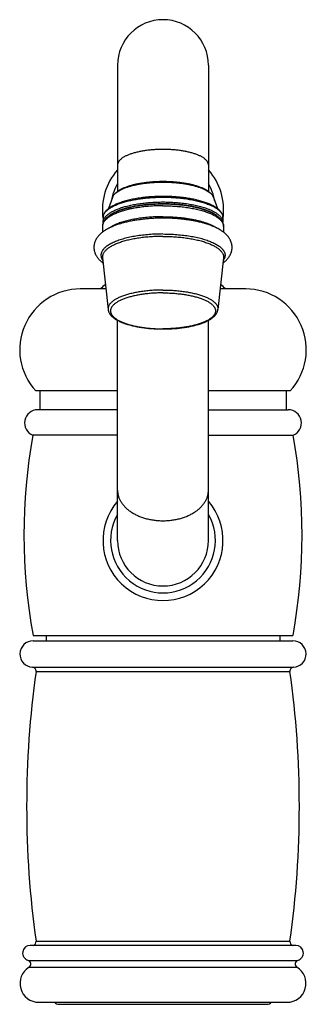
# Model space of a CAD drawing. Units: inches. Extents: x 7.21 to 9.58, y 1.86 to 9.97.
import ezdxf

# ---------------------------------------------------------------- set-up
doc = ezdxf.new("R2010")
doc.units = ezdxf.units.IN
doc.header["$LTSCALE"] = 0.909449
doc.header["$MEASUREMENT"] = 0
doc.layers.get('0').update_dxf_attribs({"linetype": 'CONTINUOUS'})

msp = doc.modelspace()

# ---------------------------------------------------------------- linework, layer by layer
at = {"color": 6, "linetype": 'Continuous'}
for p, q in [((8.0201, 9.5968), (8.0201, 8.5567)), ((8.7701, 9.5968), (8.7701, 8.5567)), ((7.9783, 8.5074), (7.9462, 8.4153)), ((8.8119, 8.5074), (8.844, 8.4153)), ((7.9001, 8.34), (7.9001, 8.3005)), ((8.8901, 8.34), (8.8901, 8.3005)), ((7.8951, 8.2677), (7.8951, 8.2201)), ((8.8951, 8.2677), (8.8951, 8.2202)), ((7.8955, 8.009), (7.9423, 7.5833)), ((8.8948, 8.009), (8.8479, 7.5833)), ((7.9237, 7.7526), (7.7126, 7.7526)), ((9.0776, 7.7526), (8.8665, 7.7526)), ((8.0201, 5.6796), (8.0201, 7.4941)), ((8.7701, 5.6796), (8.7701, 7.4941)), ((8.0201, 6.9126), (7.346, 6.9126)), ((7.3776, 6.9126), (7.3776, 6.7576)), ((9.4442, 6.9126), (8.7701, 6.9126)), ((9.4126, 6.9126), (9.4126, 6.7576)), ((8.0201, 6.5476), (7.3206, 6.5476)), ((8.7701, 6.5476), (9.4696, 6.5476)), ((7.3226, 4.8976), (9.4676, 4.8976)), ((7.4301, 4.8976), (7.4301, 4.8526)), ((9.3601, 4.8976), (9.3601, 4.8526)), ((9.4901, 2.3418), (7.3001, 2.3418)), ((7.5376, 1.8561), (9.2526, 1.8561))]:
    msp.add_line(p, q, dxfattribs=at)
at = {"color": 9, "linetype": 'Continuous'}
for p, q in [((8.0201, 6.7576), (7.3616, 6.7576)), ((8.7701, 6.7576), (9.4286, 6.7576)), ((7.3241, 4.8526), (9.4661, 4.8526)), ((7.3185, 4.6347), (9.4717, 4.6347)), ((7.3476, 4.5994), (9.4426, 4.5994)), ((7.3476, 2.3756), (9.4426, 2.3756)), ((7.2827, 2.2182), (9.5075, 2.2182)), ((7.2902, 2.1619), (9.5, 2.1619)), ((7.3711, 1.8726), (9.4191, 1.8726))]:
    msp.add_line(p, q, dxfattribs=at)
at = {"color": 6, "linetype": 'Continuous'}
for centre, radius, start, end in [((8.3951, 9.5976), 0.375, 0, 180), ((8.3951, 8.4046), 0.5, 138.78629, 187.9539), ((8.3951, 8.4046), 0.5, 352.0461, 41.21371), ((8.3951, 8.4046), 0.433, 150.00313, 169.7551), ((8.3951, 8.4046), 0.433, 10.2449, 29.99687), ((8.2052, 7.9369), 0.4911, 112.05073, 112.22189), ((7.967, 8.3005), 0.0669, 180.00022, 183.75742), ((8.2674, 7.5525), 0.7715, 104.95181, 108.65441), ((8.8232, 8.3005), 0.0669, 356.2415, 359.99874), ((7.7126, 7.2526), 0.5, 90, 222.84364), ((8.3951, 7.2616), 0.712, 131.92184, 136.38866), ((8.3951, 7.2616), 0.712, 43.6231, 48.06765), ((9.0776, 7.2526), 0.5, 317.15636, 90), ((7.3616, 6.6486), 0.109, 90, 247.91171), ((9.4286, 6.6486), 0.109, 292.08829, 90), ((11.8833, 5.7281), 4.6357, 169.81757, 190.32049), ((4.907, 5.7281), 4.6357, 349.67951, 10.18243), ((8.3951, 5.6796), 0.495, 139.26105, 40.73895), ((7.3241, 4.7436), 0.109, 90, 267.05464), ((9.4661, 4.7436), 0.109, 272.94536, 90), ((7.3169, 4.6038), 0.031, 352.02546, 87.05464), ((9.4733, 4.6038), 0.031, 92.94536, 187.97454), ((15.2851, 3.4875), 8.015, 172.02546, 187.97454), ((1.5051, 3.4875), 8.015, 352.02546, 7.97454), ((7.3169, 2.3713), 0.031, 287.76999, 7.97454), ((9.4733, 2.3713), 0.031, 172.02546, 252.23001), ((7.3001, 2.2788), 0.063, 90, 253.94287), ((9.4901, 2.2788), 0.063, 286.05713, 90), ((7.2741, 2.1884), 0.031, 301.2462, 73.94287), ((9.5161, 2.1884), 0.031, 106.05713, 238.7538), ((7.3711, 2.0286), 0.156, 121.2462, 270), ((9.4191, 2.0286), 0.156, 270, 58.7538), ((7.5376, 1.9076), 0.0515, 222.93754, 270), ((9.2526, 1.9076), 0.0515, 270, 317.06246)]:
    msp.add_arc(centre, radius, start, end, dxfattribs=at)
at = {"color": 9, "linetype": 'Continuous'}
for centre, radius, start, end in [((8.0342, 8.488), 0.0592, 155.62057, 160.7855), ((8.7552, 8.4876), 0.0601, 19.25359, 24.34138), ((8.5864, 7.9483), 0.4978, 68.12401, 68.32324), ((7.9582, 8.3005), 0.0581, 180.00353, 184.35364), ((8.8321, 8.3005), 0.058, 355.62994, 359.99919), ((8.3951, 5.6796), 0.432, 150.47829, 29.52171), ((8.3951, 5.6796), 0.375, 180, 360)]:
    msp.add_arc(centre, radius, start, end, dxfattribs=at)
for points, start_tangent, end_tangent in [([(8.3951, 8.9033), (8.3584, 8.9027), (8.3401, 8.902), (8.322, 8.9009), (8.304, 8.8995), (8.2862, 8.8978), (8.2688, 8.8958), (8.2516, 8.8936), (8.2348, 8.891), (8.2183, 8.8882), (8.2023, 8.8851), (8.1868, 8.8817), (8.1717, 8.8781), (8.1572, 8.8742), (8.1433, 8.8701), (8.1299, 8.8658), (8.1173, 8.8612), (8.1052, 8.8565), (8.0939, 8.8515), (8.0833, 8.8463), (8.0735, 8.841), (8.0644, 8.8355), (8.0561, 8.8299), (8.0487, 8.8242), (8.042, 8.8183), (8.0363, 8.8123), (8.0314, 8.8063), (8.0292, 8.8032), (8.0273, 8.8001), (8.0242, 8.7939), (8.0229, 8.7908), (8.0219, 8.7877), (8.0211, 8.7845), (8.0206, 8.7814), (8.0202, 8.7782), (8.0201, 8.7751)], (-1, 0), (0, -1)), ([(8.7701, 8.7751), (8.77, 8.7782), (8.7697, 8.7814), (8.7691, 8.7845), (8.7683, 8.7877), (8.7673, 8.7908), (8.7661, 8.7939), (8.7629, 8.8001), (8.761, 8.8032), (8.7589, 8.8063), (8.754, 8.8123), (8.7482, 8.8183), (8.7416, 8.8242), (8.7341, 8.8299), (8.7258, 8.8355), (8.7168, 8.841), (8.7069, 8.8463), (8.6963, 8.8515), (8.685, 8.8565), (8.673, 8.8612), (8.6603, 8.8658), (8.6469, 8.8701), (8.633, 8.8742), (8.6185, 8.8781), (8.6034, 8.8817), (8.5879, 8.8851), (8.5719, 8.8882), (8.5554, 8.891), (8.5386, 8.8936), (8.5215, 8.8958), (8.504, 8.8978), (8.4862, 8.8995), (8.4683, 8.9009), (8.4501, 8.902), (8.4318, 8.9027), (8.3951, 8.9033)], (0, 1), (-1, 0)), ([(7.9803, 8.5124), (7.9835, 8.5186), (7.9876, 8.5248), (7.9924, 8.531), (7.9981, 8.537), (8.0045, 8.543), (8.0117, 8.5489), (8.0196, 8.5546), (8.0283, 8.5602), (8.0377, 8.5657), (8.0478, 8.5711), (8.0586, 8.5763), (8.07, 8.5813), (8.0821, 8.5861), (8.0948, 8.5907), (8.1081, 8.5952), (8.1219, 8.5994), (8.1363, 8.6035), (8.1512, 8.6073), (8.1824, 8.6142), (8.1986, 8.6173), (8.2152, 8.6202), (8.2495, 8.6251), (8.2849, 8.629), (8.3211, 8.6318), (8.358, 8.6334), (8.3951, 8.634)], (0.411833, 0.91126), (1, 0)), ([(8.3951, 8.634), (8.4322, 8.6334), (8.4691, 8.6318), (8.5054, 8.629), (8.5408, 8.6251), (8.575, 8.6202), (8.5916, 8.6173), (8.6079, 8.6142), (8.639, 8.6073), (8.6539, 8.6035), (8.6683, 8.5994), (8.6822, 8.5952), (8.6954, 8.5907), (8.7081, 8.5861), (8.7202, 8.5813), (8.7316, 8.5763), (8.7424, 8.5711), (8.7525, 8.5657), (8.7619, 8.5602), (8.7706, 8.5546), (8.7785, 8.5489), (8.7857, 8.543), (8.7921, 8.537), (8.7978, 8.531), (8.8026, 8.5248), (8.8067, 8.5186), (8.8099, 8.5124)], (1, 0), (0.411849, -0.911252)), ([(7.9001, 8.34), (7.9003, 8.3442), (7.9007, 8.3483), (7.9015, 8.3525), (7.9025, 8.3566), (7.9055, 8.3649), (7.9096, 8.373), (7.915, 8.3812), (7.9214, 8.3892), (7.9291, 8.3971), (7.9378, 8.4048), (7.9477, 8.4124), (7.9586, 8.4198), (7.9706, 8.4271), (7.9836, 8.4341), (7.9976, 8.4409), (8.0125, 8.4474), (8.0284, 8.4537), (8.0452, 8.4597), (8.0628, 8.4655), (8.0812, 8.4709), (8.1003, 8.476), (8.1202, 8.4808), (8.1407, 8.4852), (8.1618, 8.4893), (8.1835, 8.4931), (8.2058, 8.4964), (8.2284, 8.4994), (8.2515, 8.502), (8.2986, 8.5061), (8.3466, 8.5085), (8.3951, 8.5093)], (0.000004, 1), (1, 0)), ([(7.9001, 8.3005), (7.9003, 8.3047), (7.9007, 8.3089), (7.9015, 8.313), (7.9025, 8.3171), (7.9055, 8.3254), (7.9096, 8.3336), (7.915, 8.3417), (7.9214, 8.3497), (7.9291, 8.3576), (7.9378, 8.3653), (7.9477, 8.3729), (7.9586, 8.3804), (7.9706, 8.3876), (7.9836, 8.3946), (7.9976, 8.4014), (8.0125, 8.408), (8.0284, 8.4143), (8.0452, 8.4203), (8.0628, 8.426), (8.0812, 8.4314), (8.1003, 8.4365), (8.1202, 8.4413), (8.1407, 8.4458), (8.1618, 8.4499), (8.1835, 8.4536), (8.2058, 8.457), (8.2284, 8.46), (8.2515, 8.4626), (8.2986, 8.4666), (8.3466, 8.469), (8.3951, 8.4698)], (-0.000001, 1), (1, 0)), ([(8.0188, 8.3958), (8.0364, 8.4028), (8.055, 8.4094), (8.0747, 8.4157), (8.0954, 8.4216), (8.1171, 8.4271), (8.1395, 8.4321), (8.1628, 8.4368), (8.1868, 8.4409), (8.2114, 8.4447), (8.2366, 8.4479), (8.2623, 8.4507), (8.2883, 8.453), (8.3147, 8.4547), (8.3414, 8.456), (8.3951, 8.457)], (0.921755, 0.387772), (1, 0)), ([(8.3951, 8.5093), (8.4486, 8.5083), (8.4751, 8.5071), (8.5014, 8.5054), (8.5274, 8.5032), (8.553, 8.5005), (8.5781, 8.4973), (8.6027, 8.4937), (8.6267, 8.4896), (8.65, 8.4851), (8.6726, 8.4802), (8.6943, 8.4749), (8.7152, 8.4691), (8.7352, 8.463), (8.7541, 8.4566), (8.7721, 8.4497)], (1, 0), (0.927887, -0.372862)), ([(8.3951, 8.4698), (8.4482, 8.4689), (8.5007, 8.4659), (8.5266, 8.4638), (8.552, 8.4611), (8.577, 8.458), (8.6015, 8.4544), (8.6254, 8.4504), (8.6486, 8.446), (8.6711, 8.4411), (8.6928, 8.4358), (8.7136, 8.4302), (8.7335, 8.4241), (8.7524, 8.4177), (8.7703, 8.411)], (1, 0), (0.929282, -0.369372)), ([(8.3951, 8.457), (8.4334, 8.4565), (8.4714, 8.455), (8.5089, 8.4524), (8.5457, 8.4488), (8.5816, 8.4443), (8.6163, 8.4388), (8.6497, 8.4323), (8.6814, 8.425), (8.6967, 8.4211), (8.7114, 8.4169), (8.7257, 8.4125), (8.7394, 8.408), (8.7527, 8.4032), (8.7653, 8.3983), (8.7774, 8.3932), (8.7889, 8.388), (8.7998, 8.3826), (8.81, 8.3771), (8.8196, 8.3714), (8.8285, 8.3656), (8.8368, 8.3597), (8.8443, 8.3537), (8.8512, 8.3476), (8.8574, 8.3414)], (1, 0), (0.680401, -0.73284)), ([(8.7721, 8.4497), (8.7858, 8.444), (8.7988, 8.438), (8.8111, 8.4318), (8.8225, 8.4254), (8.8331, 8.4189), (8.8428, 8.4122), (8.8517, 8.4054), (8.8597, 8.3985), (8.8667, 8.3914), (8.8729, 8.3843), (8.8781, 8.377), (8.8804, 8.3734), (8.8824, 8.3697), (8.8858, 8.3623), (8.8882, 8.3549), (8.889, 8.3512), (8.8896, 8.3475), (8.89, 8.3437), (8.8901, 8.34)], (0.927887, -0.372862), (-0.000002, -1)), ([(8.3951, 8.4387), (8.3461, 8.4378), (8.2976, 8.4354), (8.25, 8.4313), (8.2267, 8.4287), (8.2038, 8.4256), (8.1813, 8.4222), (8.1594, 8.4185), (8.1381, 8.4143), (8.1173, 8.4098), (8.0973, 8.405), (8.0779, 8.3998), (8.0593, 8.3944), (8.0416, 8.3886), (8.0246, 8.3825), (8.0086, 8.3761), (7.9935, 8.3695), (7.9794, 8.3627), (7.9662, 8.3556), (7.9542, 8.3483), (7.9431, 8.3408), (7.9332, 8.3331), (7.9243, 8.3253), (7.9166, 8.3173), (7.9101, 8.3092), (7.9047, 8.301), (7.9005, 8.2927), (7.8975, 8.2844), (7.8965, 8.2802), (7.8957, 8.276), (7.8953, 8.2719), (7.8951, 8.2677)], (-1, 0), (0, -1)), ([(7.9328, 8.3413), (7.9402, 8.3487), (7.9486, 8.3559), (7.958, 8.363), (7.9683, 8.3699), (7.9796, 8.3767), (7.9918, 8.3833), (8.0049, 8.3896), (8.0188, 8.3958)], (0.679938, 0.733269), (0.921755, 0.387772)), ([(8.3951, 8.4387), (8.4217, 8.4384), (8.4483, 8.4377), (8.5009, 8.4348), (8.5523, 8.43), (8.6019, 8.4234), (8.6259, 8.4194), (8.6492, 8.4149), (8.6718, 8.4101), (8.6936, 8.4049), (8.7145, 8.3992), (8.7346, 8.3932), (8.7537, 8.3868), (8.7717, 8.3801)], (1, 0), (0.931146, -0.364646)), ([(8.7717, 8.3801), (8.7861, 8.3743), (8.7997, 8.3682), (8.8124, 8.3618), (8.8244, 8.3553), (8.8354, 8.3487), (8.8456, 8.3418), (8.8549, 8.3349), (8.8632, 8.3277), (8.8707, 8.3205), (8.8771, 8.3131), (8.8826, 8.3057), (8.885, 8.302), (8.8871, 8.2982), (8.8906, 8.2906), (8.8931, 8.283), (8.894, 8.2792), (8.8946, 8.2753), (8.895, 8.2715), (8.8951, 8.2677)], (0.931146, -0.364646), (0, -1)), ([(8.7719, 8.4103), (8.7857, 8.4045), (8.7987, 8.3986), (8.811, 8.3924), (8.8224, 8.386), (8.833, 8.3795), (8.8428, 8.3728), (8.8516, 8.366), (8.8596, 8.359), (8.8667, 8.352), (8.8729, 8.3448), (8.8781, 8.3376), (8.8824, 8.3303), (8.8858, 8.3229), (8.8882, 8.3155), (8.8896, 8.308), (8.8901, 8.3005)], (0.92799, -0.372604), (0.000001, -1)), ([(8.0195, 8.2904), (7.9971, 8.281), (7.9866, 8.2761), (7.9767, 8.2711), (7.9672, 8.266), (7.9584, 8.2608), (7.95, 8.2554), (7.9422, 8.25)], (-0.931879, -0.362769), (-0.807291, -0.590154)), ([(8.3951, 8.3485), (8.3686, 8.3483), (8.3421, 8.3476), (8.2897, 8.3447), (8.2384, 8.3399), (8.189, 8.3333), (8.1651, 8.3294), (8.1418, 8.325), (8.1193, 8.3202), (8.0975, 8.3149), (8.0766, 8.3094), (8.0566, 8.3034), (8.0375, 8.2971), (8.0195, 8.2904)], (-1, 0), (-0.931879, -0.362769)), ([(8.3951, 8.3485), (8.4305, 8.3481), (8.4657, 8.3468), (8.5005, 8.3447), (8.5348, 8.3417), (8.5684, 8.3379), (8.6011, 8.3333), (8.6328, 8.328), (8.6634, 8.3218), (8.6925, 8.315), (8.7202, 8.3075), (8.7463, 8.2993), (8.7586, 8.2949), (8.7706, 8.2905), (8.782, 8.2858), (8.793, 8.2811), (8.8034, 8.2762), (8.8134, 8.2712), (8.8228, 8.2661), (8.8317, 8.2609), (8.8401, 8.2555), (8.8479, 8.2501)], (1, 0), (0.807752, -0.589522)), ([(8.3951, 8.1865), (8.37, 8.1863), (8.3449, 8.1856), (8.2953, 8.183), (8.2466, 8.1788), (8.2228, 8.176), (8.1994, 8.1728), (8.1766, 8.1693), (8.1542, 8.1653), (8.1325, 8.161), (8.1115, 8.1563), (8.0912, 8.1513), (8.0716, 8.1459), (8.0529, 8.1401), (8.035, 8.1341), (8.018, 8.1278), (8.002, 8.1211), (7.987, 8.1143), (7.973, 8.1071), (7.96, 8.0997), (7.9482, 8.0922), (7.9375, 8.0844), (7.928, 8.0764), (7.9196, 8.0683), (7.9124, 8.0601), (7.9065, 8.0517), (7.9018, 8.0433), (7.8983, 8.0348), (7.897, 8.0305), (7.8961, 8.0262), (7.8955, 8.0219), (7.8952, 8.0176), (7.8952, 8.0133), (7.8955, 8.009)], (-1, 0), (0.109323, -0.994006)), ([(8.3951, 8.1865), (8.4202, 8.1863), (8.4453, 8.1856), (8.495, 8.183), (8.5436, 8.1788), (8.5674, 8.176), (8.5908, 8.1728), (8.6137, 8.1693), (8.636, 8.1653), (8.6577, 8.161), (8.6787, 8.1563), (8.6991, 8.1513), (8.7186, 8.1459), (8.7374, 8.1401), (8.7553, 8.1341), (8.7722, 8.1278), (8.7882, 8.1211), (8.8033, 8.1143), (8.8173, 8.1071), (8.8302, 8.0997), (8.842, 8.0922), (8.8527, 8.0844), (8.8623, 8.0764), (8.8706, 8.0683), (8.8778, 8.0601), (8.8837, 8.0517), (8.8884, 8.0433), (8.8919, 8.0348), (8.8932, 8.0305), (8.8941, 8.0262), (8.8948, 8.0219), (8.8951, 8.0176), (8.8951, 8.0133), (8.8948, 8.009)], (1, 0), (-0.109323, -0.994006)), ([(8.3951, 7.7441), (8.3724, 7.7439), (8.3496, 7.7433), (8.3046, 7.741), (8.2605, 7.7371), (8.239, 7.7346), (8.2178, 7.7318), (8.1971, 7.7285), (8.1768, 7.725), (8.1572, 7.721), (8.1381, 7.7168), (8.1197, 7.7122), (8.1019, 7.7073), (8.0849, 7.7021), (8.0687, 7.6967), (8.0534, 7.6909), (8.0388, 7.6849), (8.0252, 7.6787), (8.0125, 7.6722), (8.0008, 7.6655), (7.9901, 7.6586), (7.9804, 7.6516), (7.9718, 7.6444), (7.9642, 7.637), (7.9577, 7.6296), (7.9523, 7.622), (7.948, 7.6144), (7.9463, 7.6105), (7.9449, 7.6066), (7.9437, 7.6028), (7.9429, 7.5989), (7.9423, 7.595), (7.942, 7.5911), (7.942, 7.5872), (7.9423, 7.5833)], (-1, 0), (0.109416, -0.993996)), ([(8.3951, 7.7205), (8.3527, 7.7197), (8.3106, 7.7176), (8.2694, 7.7141), (8.2492, 7.7118), (8.2293, 7.7092), (8.1909, 7.703), (8.1544, 7.6955), (8.137, 7.6913), (8.1203, 7.6868), (8.1042, 7.6821), (8.0888, 7.6771), (8.0741, 7.6718), (8.0602, 7.6663), (8.0471, 7.6606), (8.0349, 7.6546), (8.0235, 7.6485), (8.013, 7.6421), (8.0035, 7.6356), (7.9949, 7.629), (7.9872, 7.6222), (7.9805, 7.6153), (7.9749, 7.6083), (7.9724, 7.6047), (7.9702, 7.6012), (7.9666, 7.594), (7.964, 7.5868), (7.9631, 7.5832), (7.9624, 7.5796), (7.962, 7.5759), (7.9619, 7.5723), (7.962, 7.5686), (7.9624, 7.565), (7.9631, 7.5614), (7.964, 7.5578), (7.9666, 7.5505), (7.9702, 7.5434), (7.9724, 7.5398), (7.9749, 7.5363), (7.9805, 7.5293), (7.9872, 7.5224), (7.9949, 7.5156), (8.0035, 7.5089), (8.013, 7.5024), (8.0235, 7.4961), (8.0349, 7.49), (8.0471, 7.484), (8.0602, 7.4783), (8.0741, 7.4728), (8.0888, 7.4675), (8.1042, 7.4625), (8.1203, 7.4577), (8.137, 7.4533), (8.1544, 7.4491), (8.1909, 7.4416), (8.2293, 7.4354), (8.2492, 7.4328), (8.2694, 7.4305), (8.3106, 7.427), (8.3527, 7.4248), (8.3951, 7.4241)], (-1, 0), (1, 0)), ([(8.3951, 7.7441), (8.4179, 7.7439), (8.4406, 7.7433), (8.4856, 7.741), (8.5297, 7.7371), (8.5513, 7.7346), (8.5724, 7.7318), (8.5932, 7.7285), (8.6134, 7.725), (8.6331, 7.721), (8.6521, 7.7168), (8.6706, 7.7122), (8.6883, 7.7073), (8.7053, 7.7021), (8.7215, 7.6967), (8.7369, 7.6909), (8.7514, 7.6849), (8.765, 7.6787), (8.7777, 7.6722), (8.7894, 7.6655), (8.8001, 7.6586), (8.8098, 7.6516), (8.8185, 7.6444), (8.8261, 7.637), (8.8325, 7.6296), (8.8379, 7.622), (8.8422, 7.6144), (8.8439, 7.6105), (8.8453, 7.6066), (8.8465, 7.6028), (8.8473, 7.5989), (8.8479, 7.595), (8.8482, 7.5911), (8.8482, 7.5872), (8.8479, 7.5833)], (1, 0), (-0.109416, -0.993996)), ([(8.3951, 7.7205), (8.4376, 7.7197), (8.4796, 7.7176), (8.5209, 7.7141), (8.5411, 7.7118), (8.5609, 7.7092), (8.5993, 7.703), (8.6358, 7.6955), (8.6532, 7.6913), (8.67, 7.6868), (8.6861, 7.6821), (8.7015, 7.6771), (8.7161, 7.6718), (8.73, 7.6663), (8.7431, 7.6606), (8.7553, 7.6546), (8.7667, 7.6485), (8.7772, 7.6421), (8.7867, 7.6356), (8.7954, 7.629), (8.803, 7.6222), (8.8097, 7.6153), (8.8154, 7.6083), (8.8178, 7.6047), (8.82, 7.6012), (8.8237, 7.594), (8.8263, 7.5868), (8.8272, 7.5832), (8.8278, 7.5796), (8.8282, 7.5759), (8.8283, 7.5723), (8.8282, 7.5686), (8.8278, 7.565), (8.8272, 7.5614), (8.8263, 7.5578), (8.8237, 7.5505), (8.82, 7.5434), (8.8178, 7.5398), (8.8154, 7.5363), (8.8097, 7.5293), (8.803, 7.5224), (8.7954, 7.5156), (8.7867, 7.5089), (8.7772, 7.5024), (8.7667, 7.4961), (8.7553, 7.49), (8.7431, 7.484), (8.73, 7.4783), (8.7161, 7.4728), (8.7015, 7.4675), (8.6861, 7.4625), (8.67, 7.4577), (8.6532, 7.4533), (8.6358, 7.4491), (8.5993, 7.4416), (8.5609, 7.4354), (8.5411, 7.4328), (8.5209, 7.4305), (8.4796, 7.427), (8.4376, 7.4248), (8.3951, 7.4241)], (1, 0), (-1, 0)), ([(8.0201, 6.0933), (8.0206, 6.081), (8.0219, 6.0687), (8.0242, 6.0565), (8.0273, 6.0443), (8.0314, 6.0323), (8.0363, 6.0205), (8.042, 6.0088), (8.0487, 5.9973), (8.0561, 5.986), (8.0644, 5.975), (8.0735, 5.9643), (8.0833, 5.9539), (8.1052, 5.9341), (8.1173, 5.9248), (8.1299, 5.9159), (8.1433, 5.9074), (8.1572, 5.8994), (8.1717, 5.8918), (8.1868, 5.8847), (8.2023, 5.8781), (8.2183, 5.872), (8.2516, 5.8615), (8.2688, 5.8571), (8.2862, 5.8532), (8.304, 5.8499), (8.322, 5.8472), (8.3401, 5.8451), (8.3584, 5.8436), (8.3951, 5.8424)], (0, -1), (1, 0)), ([(8.3951, 5.8424), (8.4318, 5.8436), (8.4501, 5.8451), (8.4683, 5.8472), (8.4862, 5.8499), (8.504, 5.8532), (8.5215, 5.8571), (8.5386, 5.8615), (8.5719, 5.872), (8.5879, 5.8781), (8.6034, 5.8847), (8.6185, 5.8918), (8.633, 5.8994), (8.6469, 5.9074), (8.6603, 5.9159), (8.673, 5.9248), (8.685, 5.9341), (8.7069, 5.9539), (8.7168, 5.9643), (8.7258, 5.975), (8.7341, 5.986), (8.7416, 5.9973), (8.7482, 6.0088), (8.754, 6.0205), (8.7589, 6.0323), (8.7629, 6.0443), (8.7661, 6.0565), (8.7683, 6.0687), (8.7697, 6.081), (8.7701, 6.0933)], (1, 0), (0, 1))]:
    msp.add_spline(points, degree=3, dxfattribs=dict(at, start_tangent=start_tangent, end_tangent=end_tangent))
at = {"color": 6, "linetype": 'Continuous'}
for points, start_tangent, end_tangent in [([(8.3951, 8.6379), (8.3575, 8.6373), (8.3201, 8.6355), (8.2834, 8.6326), (8.2476, 8.6285), (8.2129, 8.6234), (8.1798, 8.6172), (8.1639, 8.6137), (8.1484, 8.61), (8.1334, 8.606), (8.119, 8.6018), (8.1051, 8.5973), (8.0918, 8.5927), (8.0791, 8.5878), (8.0671, 8.5828), (8.0557, 8.5775), (8.0449, 8.572), (8.0349, 8.5664), (8.0256, 8.5606), (8.0169, 8.5546), (8.0091, 8.5484), (8.0019, 8.542), (7.9956, 8.5355), (7.99, 8.5287), (7.9852, 8.5218), (7.9813, 8.5147), (7.9783, 8.5074)], (-1, 0), (-0.328849, -0.944383)), ([(8.8119, 8.5074), (8.8089, 8.5147), (8.805, 8.5218), (8.8002, 8.5287), (8.7947, 8.5355), (8.7883, 8.542), (8.7812, 8.5484), (8.7733, 8.5546), (8.7647, 8.5606), (8.7553, 8.5664), (8.7453, 8.572), (8.7345, 8.5775), (8.7231, 8.5828), (8.7111, 8.5878), (8.6984, 8.5927), (8.6851, 8.5973), (8.6712, 8.6018), (8.6568, 8.606), (8.6418, 8.61), (8.6264, 8.6137), (8.6104, 8.6172), (8.5773, 8.6234), (8.5427, 8.6285), (8.5068, 8.6326), (8.4701, 8.6355), (8.4328, 8.6373), (8.3951, 8.6379)], (-0.328849, 0.944383), (-1, 0)), ([(8.0213, 8.4565), (8.0075, 8.4507), (7.9944, 8.4446), (7.9822, 8.4384), (7.9706, 8.4319), (7.9599, 8.4253), (7.95, 8.4185), (7.9409, 8.4114), (7.9327, 8.4042), (7.9253, 8.3968), (7.9188, 8.3892), (7.9133, 8.3814), (7.9108, 8.3775), (7.9086, 8.3734), (7.9049, 8.3653), (7.9023, 8.357), (7.9013, 8.3528), (7.9007, 8.3485), (7.9002, 8.3443), (7.9001, 8.34)], (-0.927241, -0.374466), (0, -1)), ([(8.3951, 8.4518), (8.3422, 8.4508), (8.2899, 8.4479), (8.2642, 8.4457), (8.2388, 8.443), (8.2139, 8.4399), (8.1895, 8.4363), (8.1657, 8.4322), (8.1426, 8.4277), (8.1201, 8.4228), (8.0985, 8.4174), (8.0777, 8.4117), (8.0578, 8.4055), (8.0388, 8.399), (8.0209, 8.3921)], (-1, 0), (-0.926851, -0.375429)), ([(8.3951, 8.5159), (8.3422, 8.5149), (8.2898, 8.512), (8.2641, 8.5098), (8.2387, 8.5071), (8.2138, 8.504), (8.1894, 8.5004), (8.1657, 8.4963), (8.1425, 8.4918), (8.1201, 8.4869), (8.0985, 8.4816), (8.0778, 8.4759), (8.058, 8.4698), (8.0391, 8.4633), (8.0213, 8.4565)], (-1, 0), (-0.927241, -0.374466)), ([(8.8901, 8.34), (8.8899, 8.3448), (8.8894, 8.3495), (8.8886, 8.3542), (8.8874, 8.3588), (8.8842, 8.3681), (8.8796, 8.3771), (8.8739, 8.3858), (8.8671, 8.3944), (8.8591, 8.4027), (8.8501, 8.4107), (8.8401, 8.4186), (8.829, 8.4262), (8.8169, 8.4335), (8.8038, 8.4406), (8.7898, 8.4475), (8.7748, 8.4541), (8.759, 8.4604), (8.7423, 8.4664), (8.7248, 8.4722), (8.7065, 8.4776), (8.6875, 8.4827), (8.6678, 8.4875), (8.6474, 8.4919), (8.6264, 8.496), (8.6049, 8.4997), (8.5829, 8.5031), (8.5604, 8.506), (8.5375, 8.5086), (8.4908, 8.5127), (8.4432, 8.5151), (8.3951, 8.5159)], (0, 1), (-1, 0)), ([(8.8883, 8.2996), (8.8839, 8.3085), (8.8784, 8.3172), (8.872, 8.3255), (8.8648, 8.3336), (8.8566, 8.3413), (8.8477, 8.3488), (8.8379, 8.3561), (8.8273, 8.3631), (8.816, 8.3699), (8.8038, 8.3764), (8.7909, 8.3827), (8.7773, 8.3888), (8.763, 8.3946), (8.748, 8.4002), (8.7323, 8.4056), (8.716, 8.4107), (8.699, 8.4155), (8.6815, 8.42), (8.6634, 8.4243), (8.6449, 8.4283), (8.6063, 8.4354), (8.566, 8.4412), (8.5245, 8.4458), (8.4819, 8.4492), (8.4387, 8.4512), (8.3951, 8.4518)], (-0.39672, 0.91794), (-1, 0)), ([(8.0195, 8.3916), (7.9981, 8.3822), (7.988, 8.3772), (7.9784, 8.3722), (7.9693, 8.367), (7.9606, 8.3616), (7.9524, 8.3562), (7.9448, 8.3505), (7.9375, 8.3448), (7.9308, 8.3388), (7.919, 8.3265), (7.9139, 8.32), (7.9093, 8.3134), (7.9053, 8.3066), (7.9019, 8.2996)], (-0.925725, -0.378198), (-0.396728, -0.917936)), ([(8.0207, 8.2834), (8.0048, 8.2778), (7.9896, 8.272), (7.9748, 8.2658), (7.9607, 8.2594), (7.9471, 8.2527), (7.934, 8.2458), (7.9216, 8.2385), (7.9097, 8.2308), (7.8985, 8.2228), (7.8878, 8.2144), (7.8778, 8.2056), (7.8684, 8.1962), (7.8517, 8.1759), (7.8446, 8.1649), (7.8384, 8.1532), (7.8333, 8.141), (7.8311, 8.1346), (7.8293, 8.1282), (7.8266, 8.115), (7.8257, 8.1083), (7.8253, 8.1016), (7.8251, 8.0948), (7.8253, 8.0881), (7.8259, 8.0813), (7.8268, 8.0746), (7.8297, 8.0615), (7.8338, 8.0488), (7.8363, 8.0426), (7.8391, 8.0366), (7.8454, 8.025), (7.8527, 8.0141), (7.8607, 8.0037), (7.879, 7.9846), (7.8998, 7.9675)], (-0.947058, -0.321062), (0.804393, -0.594098)), ([(7.9019, 8.2996), (7.899, 8.2918), (7.8968, 8.2839), (7.8955, 8.2758), (7.8951, 8.2677)], (-0.396728, -0.917936), (0, -1)), ([(8.3951, 8.3367), (8.3514, 8.336), (8.3081, 8.3342), (8.2652, 8.3311), (8.2232, 8.3267), (8.1823, 8.3212), (8.1427, 8.3146), (8.1046, 8.3067), (8.0684, 8.2978)], (-1, 0), (-0.965842, -0.259133)), ([(8.7219, 8.2978), (8.6856, 8.3067), (8.6475, 8.3146), (8.6079, 8.3212), (8.567, 8.3267), (8.525, 8.3311), (8.4822, 8.3342), (8.4388, 8.336), (8.3951, 8.3367)], (-0.965842, 0.25913), (-1, 0)), ([(8.8903, 7.9674), (8.902, 7.9765), (8.9129, 7.9861), (8.9231, 7.9964), (8.9324, 8.0072), (8.9408, 8.0188), (8.9482, 8.031), (8.9515, 8.0374), (8.9545, 8.044), (8.9594, 8.0577), (8.9614, 8.0647), (8.9629, 8.0719), (8.964, 8.0791), (8.9648, 8.0865), (8.9651, 8.0938), (8.965, 8.1012), (8.9645, 8.1085), (8.9635, 8.1158), (8.9604, 8.1301), (8.9558, 8.1439), (8.953, 8.1506), (8.9499, 8.1571), (8.9428, 8.1695), (8.9346, 8.1813), (8.9255, 8.1923), (8.9155, 8.2026), (8.9048, 8.2124), (8.8933, 8.2217), (8.8811, 8.2304), (8.8682, 8.2387), (8.8546, 8.2467), (8.8403, 8.2542), (8.8253, 8.2614), (8.8097, 8.2683), (8.7934, 8.2748), (8.7764, 8.281), (8.7588, 8.2869), (8.7406, 8.2925), (8.7219, 8.2978)], (0.804661, 0.593734), (-0.965842, 0.25913)), ([(8.8951, 8.2677), (8.8947, 8.2758), (8.8934, 8.2839), (8.8912, 8.2918), (8.8883, 8.2996)], (0, 1), (-0.39672, 0.91794)), ([(8.3951, 8.206), (8.3663, 8.2057), (8.3376, 8.2049), (8.309, 8.2035), (8.2808, 8.2016), (8.2528, 8.1991), (8.2254, 8.1961), (8.1985, 8.1926), (8.1722, 8.1885), (8.1466, 8.184), (8.1218, 8.179), (8.0978, 8.1735), (8.0748, 8.1675), (8.0529, 8.1611), (8.032, 8.1544), (8.0122, 8.1472), (7.9937, 8.1396), (7.9764, 8.1317), (7.9605, 8.1235), (7.946, 8.115), (7.9328, 8.1062), (7.9212, 8.0972), (7.9159, 8.0926), (7.911, 8.088), (7.9024, 8.0786), (7.8986, 8.0738), (7.8953, 8.069), (7.8898, 8.0593), (7.8877, 8.0544), (7.8859, 8.0495), (7.8846, 8.0446), (7.8837, 8.0397), (7.8831, 8.0348), (7.883, 8.0299), (7.8833, 8.0249), (7.884, 8.02), (7.8851, 8.0151), (7.8866, 8.0102), (7.8885, 8.0053), (7.8908, 8.0004), (7.8966, 7.9908)], (-1, 0), (0.566418, -0.824118)), ([(8.3951, 8.206), (8.4239, 8.2057), (8.4527, 8.2049), (8.4812, 8.2035), (8.5095, 8.2016), (8.5374, 8.1991), (8.5648, 8.1961), (8.5918, 8.1926), (8.6181, 8.1885), (8.6436, 8.184), (8.6684, 8.179), (8.6924, 8.1735), (8.7154, 8.1675), (8.7374, 8.1611), (8.7583, 8.1544), (8.778, 8.1472), (8.7965, 8.1396), (8.8138, 8.1317), (8.8297, 8.1235), (8.8443, 8.115), (8.8574, 8.1062), (8.8691, 8.0972), (8.8743, 8.0926), (8.8792, 8.088), (8.8879, 8.0786), (8.8916, 8.0738), (8.8949, 8.069), (8.9004, 8.0593), (8.9026, 8.0544), (8.9043, 8.0495), (8.9056, 8.0446), (8.9066, 8.0397), (8.9071, 8.0348), (8.9072, 8.0299), (8.9069, 8.0249), (8.9062, 8.02), (8.9051, 8.0151), (8.9036, 8.0102), (8.9017, 8.0053), (8.8994, 8.0004), (8.8936, 7.9908)], (1, 0), (-0.566418, -0.824118)), ([(7.9423, 7.5833), (7.943, 7.5785), (7.944, 7.5738), (7.9453, 7.5691), (7.9469, 7.5645), (7.951, 7.5555), (7.9562, 7.5469), (7.9591, 7.5427), (7.9623, 7.5386), (7.9658, 7.5346), (7.9694, 7.5306), (7.9774, 7.523), (7.9863, 7.5156), (7.996, 7.5085), (8.0066, 7.5017), (8.0179, 7.4951), (8.0301, 7.4888), (8.043, 7.4827), (8.0567, 7.4769), (8.0712, 7.4713), (8.0863, 7.466), (8.1021, 7.461), (8.1186, 7.4563), (8.1356, 7.4518), (8.1533, 7.4476), (8.1715, 7.4438), (8.1901, 7.4402), (8.2093, 7.437), (8.2289, 7.4341), (8.2691, 7.4292), (8.3105, 7.4257), (8.3526, 7.4236), (8.3951, 7.4229)], (0.109369, -0.994001), (1, 0)), ([(8.3951, 7.4229), (8.4376, 7.4236), (8.4798, 7.4257), (8.5211, 7.4292), (8.5614, 7.4341), (8.5809, 7.437), (8.6001, 7.4402), (8.6188, 7.4438), (8.637, 7.4476), (8.6546, 7.4518), (8.6717, 7.4563), (8.6881, 7.461), (8.7039, 7.466), (8.7191, 7.4713), (8.7335, 7.4769), (8.7472, 7.4827), (8.7601, 7.4888), (8.7723, 7.4951), (8.7837, 7.5017), (8.7942, 7.5085), (8.8039, 7.5156), (8.8128, 7.523), (8.8208, 7.5306), (8.8245, 7.5346), (8.8279, 7.5386), (8.8311, 7.5427), (8.834, 7.5469), (8.8392, 7.5555), (8.8433, 7.5645), (8.8449, 7.5691), (8.8462, 7.5738), (8.8472, 7.5785), (8.8479, 7.5833)], (1, 0), (0.109369, 0.994001))]:
    msp.add_spline(points, degree=3, dxfattribs=dict(at, start_tangent=start_tangent, end_tangent=end_tangent))

doc.saveas('drawing.dxf')
